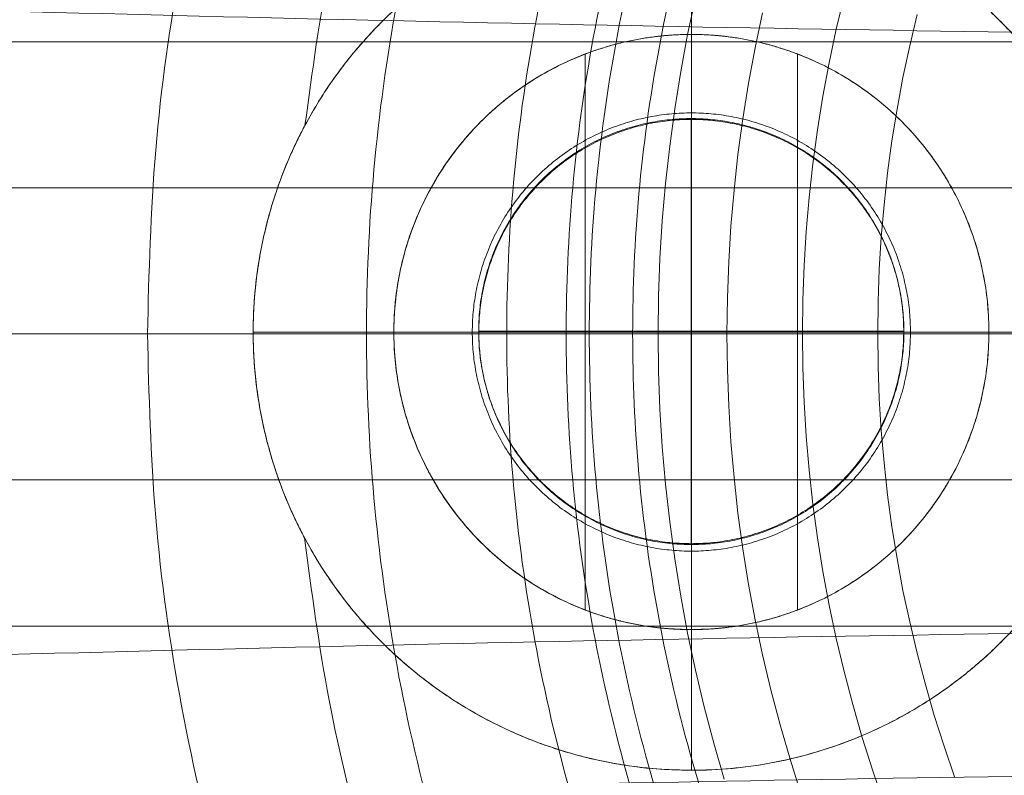
# Model space of a CAD drawing. Units: centimetres. Extents: x -68 to -45, y 103.6 to 114.
# Drawn here: x -58 to -57.3, y 108.5 to 109 of the extents above; entities that cross this region are included whole.
import ezdxf

# ---------------------------------------------------------------- set-up
doc = ezdxf.new("R2010")
doc.units = ezdxf.units.CM
doc.header["$LTSCALE"] = 5.08
for name, color, linetype, lineweight in [('GU10_leuchtmittel', 18, 'Continuous', 18), ('Keine', 7, 'Continuous', 5), ('Kreis_links', 18, 'Continuous', 18), ('Kreis_rechts', 18, 'Continuous', 18), ('Kunststoffteil', 18, 'Continuous', 18), ('Rohr', 18, 'Continuous', 18), ('Schrauben', 18, 'Continuous', 18), ('Sockel', 18, 'Continuous', 18)]:
    doc.layers.add(name, color=color, linetype=linetype, lineweight=lineweight)

# ---------------------------------------------------------------- blocks, each defined once
blk = doc.blocks.new('Gruppe')
at = {"layer": 'GU10_leuchtmittel'}
for points in [[(-57.50231, 108.51681, 2.51653), (-57.50949, 108.54157, 2.51653), (-57.51606, 108.5665, 2.51653), (-57.52202, 108.59158, 2.51653), (-57.52736, 108.6168, 2.51653), (-57.53208, 108.64214, 2.51653), (-57.53617, 108.66759, 2.51653), (-57.53964, 108.69314, 2.51653), (-57.54248, 108.71876, 2.51653), (-57.54469, 108.74444, 2.51653), (-57.54628, 108.77017, 2.51653), (-57.54722, 108.79593, 2.51653), (-57.54754, 108.82171, 2.51653), (-57.54722, 108.84749, 2.51653), (-57.54628, 108.87325, 2.51653), (-57.54469, 108.89898, 2.51653), (-57.54248, 108.92466, 2.51653), (-57.53964, 108.95029, 2.51653), (-57.53617, 108.97583, 2.51653), (-57.53208, 109.00128, 2.51653), (-57.52736, 109.02662, 2.51653), (-57.52202, 109.05184, 2.51653)], [(-57.44978, 108.50702, 3.97744), (-57.45722, 108.53049, 3.97744), (-57.46407, 108.55414, 3.97744), (-57.47035, 108.57795, 3.97744), (-57.47604, 108.6019, 3.97744), (-57.48114, 108.62599, 3.97744), (-57.48564, 108.6502, 3.97744), (-57.48956, 108.67451, 3.97744), (-57.49287, 108.69891, 3.97744), (-57.49558, 108.72338, 3.97744), (-57.4977, 108.74791, 3.97744), (-57.49921, 108.77249, 3.97744), (-57.50011, 108.79709, 3.97744), (-57.50041, 108.82171, 3.97744), (-57.50011, 108.84633, 3.97744), (-57.49921, 108.87094, 3.97744), (-57.4977, 108.89551, 3.97744), (-57.49558, 108.92004, 3.97744), (-57.49287, 108.94452, 3.97744), (-57.48956, 108.96892, 3.97744), (-57.48564, 108.99322, 3.97744), (-57.48114, 109.01743, 3.97744), (-57.47604, 109.04152, 3.97744)], [(-57.39317, 108.50112, 4.02741), (-57.40077, 108.52321, 4.02741), (-57.40783, 108.54547, 4.02741), (-57.41433, 108.5679, 4.02741), (-57.42028, 108.59049, 4.02741), (-57.42568, 108.61321, 4.02741), (-57.43052, 108.63606, 4.02741), (-57.43479, 108.65902, 4.02741), (-57.4385, 108.68208, 4.02741), (-57.44165, 108.70522, 4.02741), (-57.44422, 108.72844, 4.02741), (-57.44622, 108.75171, 4.02741), (-57.44766, 108.77502, 4.02741), (-57.44852, 108.79836, 4.02741), (-57.4488, 108.82171, 4.02741), (-57.44852, 108.84507, 4.02741), (-57.44766, 108.86841, 4.02741), (-57.44622, 108.89172, 4.02741), (-57.44422, 108.91499, 4.02741), (-57.44165, 108.9382, 4.02741), (-57.4385, 108.96134, 4.02741), (-57.43479, 108.9844, 4.02741), (-57.43052, 109.00736, 4.02741), (-57.42568, 109.03021, 4.02741), (-57.42028, 109.05293, 4.02741)], [(-57.34458, 108.51851, 4.07738), (-57.35177, 108.5394, 4.07738), (-57.35844, 108.56046, 4.07738), (-57.36459, 108.58167, 4.07738), (-57.37022, 108.60303, 4.07738), (-57.37532, 108.62452, 4.07738), (-57.3799, 108.64613, 4.07738), (-57.38394, 108.66785, 4.07738), (-57.38745, 108.68965, 4.07738), (-57.39042, 108.71154, 4.07738), (-57.39286, 108.7335, 4.07738), (-57.39475, 108.7555, 4.07738), (-57.39611, 108.77755, 4.07738), (-57.39692, 108.79962, 4.07738), (-57.39719, 108.82171, 4.07738), (-57.39692, 108.8438, 4.07738), (-57.39611, 108.86587, 4.07738), (-57.39475, 108.88792, 4.07738), (-57.39286, 108.90993, 4.07738), (-57.39042, 108.93188, 4.07738), (-57.38745, 108.95377, 4.07738), (-57.38394, 108.97558, 4.07738), (-57.3799, 108.99729, 4.07738), (-57.37532, 109.0189, 4.07738), (-57.37022, 109.04039, 4.07738)], [(-57.59467, 108.82171, 1.97563), (-57.56499, 108.82171, 1.97563)], [(-57.50041, 108.82171, 3.97744), (-57.56499, 108.82171, 1.97563)], [(-57.50041, 108.82171, 3.97744), (-57.39719, 108.82171, 4.07738)], [(-57.14719, 108.82171, 4.07738), (-57.39719, 108.82171, 4.07738)]]:
    blk.add_polyline3d(points, dxfattribs=at)
at = {"layer": 'GU10_leuchtmittel', "linetype": 'Continuous'}
for points, weights, knots in [([(-53.99719, 108.82171, -1.22262), (-53.99719, 111.32171, -1.22262), (-56.49719, 111.32171, -1.22262), (-58.99719, 111.32171, -1.22262), (-58.99719, 108.82171, -1.22262), (-58.99719, 106.32171, -1.22262), (-56.49719, 106.32171, -1.22262), (-53.99719, 106.32171, -1.22262), (-53.99719, 108.82171, -1.22262)], [1, 0.707106781187, 1, 0.707106781187, 1, 0.707106781187, 1, 0.707106781187, 1], [-25, -25, -25, -18.75, -18.75, -12.5, -12.5, -6.25, -6.25, 0, 0, 0]), ([(-53.99719, 108.82171, -1.14211), (-53.99719, 106.32171, -1.14211), (-56.49719, 106.32171, -1.14211), (-58.99719, 106.32171, -1.14211), (-58.99719, 108.82171, -1.14211), (-58.99719, 111.32171, -1.14211), (-56.49719, 111.32171, -1.14211), (-53.99719, 111.32171, -1.14211), (-53.99719, 108.82171, -1.14211)], [1, 0.707106781187, 1, 0.707106781187, 1, 0.707106781187, 1, 0.707106781187, 1], [0, 0, 0, 0.0785398, 0.0785398, 0.1570796, 0.1570796, 0.2356194, 0.2356194, 0.3141593, 0.3141593, 0.3141593]), ([(-53.99719, 108.82171, -1.18236), (-53.99719, 106.32171, -1.18236), (-56.49719, 106.32171, -1.18236), (-58.99719, 106.32171, -1.18236), (-58.99719, 108.82171, -1.18236), (-58.99719, 111.32171, -1.18236), (-56.49719, 111.32171, -1.18236), (-53.99719, 111.32171, -1.18236), (-53.99719, 108.82171, -1.18236)], [1, 0.707106781187, 1, 0.707106781187, 1, 0.707106781187, 1, 0.707106781187, 1], [0, 0, 0, 0.2, 0.2, 0.4, 0.4, 0.6, 0.6, 0.8, 0.8, 0.8]), ([(-54.00305, 108.82171, -1.12788), (-54.00305, 106.32757, -1.12788), (-56.49719, 106.32757, -1.12788), (-58.99133, 106.32757, -1.12788), (-58.99133, 108.82171, -1.12788), (-58.99133, 111.31585, -1.12788), (-56.49719, 111.31585, -1.12788), (-54.00305, 111.31585, -1.12788), (-54.00305, 108.82171, -1.12788)], [0.853553390593, 0.603553390593, 0.853553390593, 0.603553390593, 0.853553390593, 0.603553390593, 0.853553390593, 0.603553390593, 0.853553390593], [0, 0, 0, 0.0785398, 0.0785398, 0.1570796, 0.1570796, 0.2356194, 0.2356194, 0.3141593, 0.3141593, 0.3141593]), ([(-54.01719, 108.82171, -1.12199), (-54.01719, 111.30171, -1.12199), (-56.49719, 111.30171, -1.12199), (-58.97719, 111.30171, -1.12199), (-58.97719, 108.82171, -1.12199), (-58.97719, 106.34171, -1.12199), (-56.49719, 106.34171, -1.12199), (-54.01719, 106.34171, -1.12199), (-54.01719, 108.82171, -1.12199)], [1, 0.707106781187, 1, 0.707106781187, 1, 0.707106781187, 1, 0.707106781187, 1], [-0.3141593, -0.3141593, -0.3141593, -0.2356194, -0.2356194, -0.1570796, -0.1570796, -0.0785398, -0.0785398, 0, 0, 0]), ([(-54.04721, 108.82171, -1.12199), (-54.04721, 106.37173, -1.12199), (-56.49719, 106.37173, -1.12199), (-58.94717, 106.37173, -1.12199), (-58.94717, 108.82171, -1.12199), (-58.94717, 111.27169, -1.12199), (-56.49719, 111.27169, -1.12199), (-54.04721, 111.27169, -1.12199), (-54.04721, 108.82171, -1.12199)], [1, 0.707106781187, 1, 0.707106781187, 1, 0.707106781187, 1, 0.707106781187, 1], [0, 0, 0, 0.1501121, 0.1501121, 0.3002242, 0.3002242, 0.4503363, 0.4503363, 0.6004484, 0.6004484, 0.6004484]), ([(-54.07724, 108.82171, -1.12199), (-54.07724, 111.24167, -1.12199), (-56.49719, 111.24167, -1.12199), (-58.91715, 111.24167, -1.12199), (-58.91715, 108.82171, -1.12199), (-58.91715, 106.40176, -1.12199), (-56.49719, 106.40176, -1.12199), (-54.07724, 106.40176, -1.12199), (-54.07724, 108.82171, -1.12199)], [1, 0.707106781187, 1, 0.707106781187, 1, 0.707106781187, 1, 0.707106781187, 1], [-0.6004484, -0.6004484, -0.6004484, -0.4503363, -0.4503363, -0.3002242, -0.3002242, -0.1501121, -0.1501121, 0, 0, 0]), ([(-54.09135, 108.82171, -1.11612), (-54.09135, 106.41587, -1.11612), (-56.49719, 106.41587, -1.11612), (-58.90303, 106.41587, -1.11612), (-58.90303, 108.82171, -1.11612), (-58.90303, 111.22756, -1.11612), (-56.49719, 111.22756, -1.11612), (-54.09135, 111.22756, -1.11612), (-54.09135, 108.82171, -1.11612)], [0.85434575562, 0.604113677277, 0.85434575562, 0.604113677277, 0.85434575562, 0.604113677277, 0.85434575562, 0.604113677277, 0.85434575562], [0, 0, 0, 0.0783154, 0.0783154, 0.1566309, 0.1566309, 0.2349463, 0.2349463, 0.3132618, 0.3132618, 0.3132618]), ([(-54.09723, 108.82171, -1.10195), (-54.09723, 106.42176, -1.10195), (-56.49719, 106.42176, -1.10195), (-58.89715, 106.42176, -1.10195), (-58.89715, 108.82171, -1.10195), (-58.89715, 111.22167, -1.10195), (-56.49719, 111.22167, -1.10195), (-54.09723, 111.22167, -1.10195), (-54.09723, 108.82171, -1.10195)], [1, 0.707106781187, 1, 0.707106781187, 1, 0.707106781187, 1, 0.707106781187, 1], [0, 0, 0, 8.159328, 8.159328, 16.318655, 16.318655, 24.477983, 24.477983, 32.63731, 32.63731, 32.63731]), ([(-54.41243, 108.82171, 0.46522), (-54.41243, 106.73695, 0.46522), (-56.49719, 106.73695, 0.46522), (-58.58195, 106.73695, 0.46522), (-58.58195, 108.82171, 0.46522), (-58.58195, 110.90647, 0.46522), (-56.49719, 110.90647, 0.46522), (-54.41243, 110.90647, 0.46522), (-54.41243, 108.82171, 0.46522)], [1, 0.707106781187, 1, 0.707106781187, 1, 0.707106781187, 1, 0.707106781187, 1], [0, 0, 0, 8.159328, 8.159328, 16.318655, 16.318655, 24.477983, 24.477983, 32.63731, 32.63731, 32.63731]), ([(-55.24719, 108.82171, -1.22262), (-55.24719, 107.57171, -1.22262), (-56.49719, 107.57171, -1.22262), (-57.74719, 107.57171, -1.22262), (-57.74719, 108.82171, -1.22262), (-57.74719, 110.07171, -1.22262), (-56.49719, 110.07171, -1.22262), (-55.24719, 110.07171, -1.22262), (-55.24719, 108.82171, -1.22262)], [1, 0.707106781187, 1, 0.707106781187, 1, 0.707106781187, 1, 0.707106781187, 1], [0, 0, 0, 6.25, 6.25, 12.5, 12.5, 18.75, 18.75, 25, 25, 25]), ([(-55.34318, 108.82171, 1.84179), (-55.34318, 107.6677, 1.84179), (-56.49719, 107.6677, 1.84179), (-57.6512, 107.6677, 1.84179), (-57.6512, 108.82171, 1.84179), (-57.6512, 109.97572, 1.84179), (-56.49719, 109.97572, 1.84179), (-55.34318, 109.97572, 1.84179), (-55.34318, 108.82171, 1.84179)], [1, 0.707106781187, 1, 0.707106781187, 1, 0.707106781187, 1, 0.707106781187, 1], [0, 0, 0, 0.369663, 0.369663, 0.739325, 0.739325, 1.108988, 1.108988, 1.478651, 1.478651, 1.478651]), ([(-55.38388, 108.82171, 1.90339), (-55.38388, 107.7084, 1.90339), (-56.49719, 107.7084, 1.90339), (-57.6105, 107.7084, 1.90339), (-57.6105, 108.82171, 1.90339), (-57.6105, 109.93502, 1.90339), (-56.49719, 109.93502, 1.90339), (-55.38388, 109.93502, 1.90339), (-55.38388, 108.82171, 1.90339)], [0.966224624885, 0.683223984406, 0.966224624885, 0.683223984406, 0.966224624885, 0.683223984406, 0.966224624885, 0.683223984406, 0.966224624885], [0, 0, 0, 0.369663, 0.369663, 0.739325, 0.739325, 1.108988, 1.108988, 1.478651, 1.478651, 1.478651]), ([(-55.39971, 108.82171, 1.97563), (-55.39971, 109.91919, 1.97563), (-56.49719, 109.91919, 1.97563), (-57.59467, 109.91919, 1.97563), (-57.59467, 108.82171, 1.97563), (-57.59467, 107.72424, 1.97563), (-56.49719, 107.72424, 1.97563), (-55.39971, 107.72424, 1.97563), (-55.39971, 108.82171, 1.97563)], [1, 0.707106781187, 1, 0.707106781187, 1, 0.707106781187, 1, 0.707106781187, 1], [-1.478651, -1.478651, -1.478651, -1.108988, -1.108988, -0.739325, -0.739325, -0.369663, -0.369663, 0, 0, 0]), ([(-55.42939, 108.82171, 1.97563), (-55.42939, 107.75391, 1.97563), (-56.49719, 107.75391, 1.97563), (-57.56499, 107.75391, 1.97563), (-57.56499, 108.82171, 1.97563), (-57.56499, 109.88951, 1.97563), (-56.49719, 109.88951, 1.97563), (-55.42939, 109.88951, 1.97563), (-55.42939, 108.82171, 1.97563)], [1, 0.707106781187, 1, 0.707106781187, 1, 0.707106781187, 1, 0.707106851018, 0.999999860338], [0, 0, 0, 7.308314, 7.308314, 14.616628, 14.616628, 21.924943, 21.924943, 29.233255, 29.233255, 29.233255])]:
    blk.add_rational_spline(points, weights, degree=2, knots=knots, dxfattribs=at)
for points in [[(-56.49719, 108.82171, -1.22262), (-57.74719, 108.82171, -1.22262), (-58.99719, 108.82171, -1.22262)], [(-58.89715, 108.82171, -1.10195), (-58.88973, 108.82171, 0.56051), (-57.6512, 108.82171, 1.84179)]]:
    blk.add_open_spline(points, degree=2, dxfattribs=at)
blk.add_rational_spline([(-57.6512, 108.82171, 1.84179), (-57.59716, 108.82171, 1.89769), (-57.59467, 108.82171, 1.97563)], [1, 0.93244924977, 1], degree=2, dxfattribs=at)
at = {"layer": 'Kreis_links'}
for points in [[(-56.49971, 109.02171, 8.45789), (-58.97571, 109.02171, 8.45789)], [(-58.97571, 108.92171, 8.55789), (-56.67292, 108.92171, 8.55789)], [(-56.69971, 108.82171, 8.25789), (-58.97571, 108.82171, 8.25789)], [(-56.69971, 108.82171, 8.65789), (-58.97571, 108.82171, 8.65789)], [(-58.97571, 108.72171, 8.35789), (-56.67292, 108.72171, 8.35789)], [(-56.49971, 108.62171, 8.45789), (-58.97571, 108.62171, 8.45789)]]:
    blk.add_polyline3d(points, dxfattribs=at)
at = {"layer": 'Kreis_links', "linetype": 'Continuous'}
blk.add_rational_spline([(-68, 111.41339, 0.9373), (-68, 113.80437, -10.3114), (-56.5, 113.80437, -10.3114), (-45, 113.80437, -10.3114), (-45, 111.41339, 0.9373), (-45, 109.0224, 12.186), (-56.5, 109.0224, 12.186), (-68, 109.0224, 12.186), (-68, 111.41339, 0.9373)], [1, 0.707106781187, 1, 0.707106781187, 1, 0.707106781187, 1, 0.707106781187, 1], degree=2, knots=[0, 0, 0, 180.641578, 180.641578, 361.283155, 361.283155, 541.924733, 541.924733, 722.56631, 722.56631, 722.56631], dxfattribs=at)
at = {"layer": 'Kreis_rechts'}
for points in [[(-56.49971, 109.02171, 8.45789), (-58.97571, 109.02171, 8.45789)], [(-58.97571, 108.92171, 8.55789), (-56.67292, 108.92171, 8.55789)], [(-56.69971, 108.82171, 8.65789), (-58.97571, 108.82171, 8.65789)], [(-56.69971, 108.82171, 8.25789), (-58.97571, 108.82171, 8.25789)], [(-58.97571, 108.72171, 8.35789), (-56.67292, 108.72171, 8.35789)], [(-56.49971, 108.62171, 8.45789), (-58.97571, 108.62171, 8.45789)]]:
    blk.add_polyline3d(points, dxfattribs=at)
at = {"layer": 'Kreis_rechts', "linetype": 'Continuous'}
for points in [[(-68, 106.23142, 0.9373), (-68, 108.6224, 12.186), (-56.5, 108.6224, 12.186), (-45, 108.6224, 12.186), (-45, 106.23142, 0.9373), (-45, 103.84043, -10.3114), (-56.5, 103.84043, -10.3114), (-68, 103.84043, -10.3114), (-68, 106.23142, 0.9373)], [(-68, 106.1336, 0.95809), (-68, 108.52459, 12.20679), (-56.5, 108.52459, 12.20679), (-45, 108.52459, 12.20679), (-45, 106.1336, 0.95809), (-45, 103.74262, -10.2906), (-56.5, 103.74262, -10.2906), (-68, 103.74262, -10.2906), (-68, 106.1336, 0.95809)]]:
    blk.add_rational_spline(points, [1, 0.707106781187, 1, 0.707106781187, 1, 0.707106781187, 1, 0.707106781187, 1], degree=2, knots=[0, 0, 0, 180.641578, 180.641578, 361.283155, 361.283155, 541.924733, 541.924733, 722.56631, 722.56631, 722.56631], dxfattribs=at)
at = {"layer": 'Kunststoffteil', "linetype": 'Continuous'}
for points, knots in [([(-57.5249, 108.67808, 5.65543), (-57.3794, 108.67808, 5.65543), (-57.3794, 108.82358, 5.65543), (-57.3794, 108.96909, 5.65543), (-57.5249, 108.96909, 5.65543), (-57.67041, 108.96909, 5.65543), (-57.67041, 108.82358, 5.65543), (-57.67041, 108.67808, 5.65543), (-57.5249, 108.67808, 5.65543)], [0, 0, 0, 1.570796, 1.570796, 3.141593, 3.141593, 4.712389, 4.712389, 6.283185, 6.283185, 6.283185]), ([(-57.5249, 108.67808, 5.15789), (-57.67041, 108.67808, 5.15789), (-57.67041, 108.82358, 5.15789), (-57.67041, 108.96909, 5.15789), (-57.5249, 108.96909, 5.15789), (-57.3794, 108.96909, 5.15789), (-57.3794, 108.82358, 5.15789), (-57.3794, 108.67808, 5.15789), (-57.5249, 108.67808, 5.15789)], [-6.283185, -6.283185, -6.283185, -4.712389, -4.712389, -3.141593, -3.141593, -1.570796, -1.570796, 0, 0, 0])]:
    blk.add_rational_spline(points, [1, 0.707106781187, 1, 0.707106781187, 1, 0.707106781187, 1, 0.707106781187, 1], degree=2, knots=knots, dxfattribs=at)
for points in [[(-57.5249, 108.67808, 5.65543), (-57.5249, 108.82358, 5.65543), (-57.5249, 108.96909, 5.65543)], [(-57.5249, 108.96909, 5.15789), (-57.5249, 108.96909, 5.40666), (-57.5249, 108.96909, 5.65543)], [(-57.3794, 108.82358, 5.65543), (-57.5249, 108.82358, 5.65543), (-57.67041, 108.82358, 5.65543)], [(-57.67041, 108.82358, 5.15789), (-57.67041, 108.82358, 5.40666), (-57.67041, 108.82358, 5.65543)], [(-57.3794, 108.82358, 5.15789), (-57.3794, 108.82358, 5.40666), (-57.3794, 108.82358, 5.65543)], [(-57.5249, 108.67808, 5.15789), (-57.5249, 108.67808, 5.40666), (-57.5249, 108.67808, 5.65543)]]:
    blk.add_open_spline(points, degree=2, dxfattribs=at)
at = {"layer": 'Rohr'}
blk.add_polyline3d([(-56.69971, 108.82171, 8.05789), (-59.2, 108.82171, 8.05789)], dxfattribs=at)
at = {"layer": 'Rohr', "linetype": 'Continuous'}
for points, weights, knots in [([(-56.5, 106.02171, -1.51211), (-53.7, 106.02171, -1.51211), (-53.7, 108.82171, -1.51211), (-53.7, 111.62171, -1.51211), (-56.5, 111.62171, -1.51211), (-59.3, 111.62171, -1.51211), (-59.3, 108.82171, -1.51211), (-59.3, 106.02171, -1.51211), (-56.5, 106.02171, -1.51211)], [1, 0.707106781187, 1, 0.707106781187, 1, 0.707106781187, 1, 0.707106851018, 0.999999860338], [-175.929189, -175.929189, -175.929189, -131.946889, -131.946889, -87.964589, -87.964589, -43.982289, -43.982289, 0, 0, 0]), ([(-56.5, 106.12171, -1.51211), (-59.2, 106.12171, -1.51211), (-59.2, 108.82171, -1.51211), (-59.2, 111.52171, -1.51211), (-56.5, 111.52171, -1.51211), (-53.8, 111.52171, -1.51211), (-53.8, 108.82171, -1.51211), (-53.8, 106.12171, -1.51211), (-56.5, 106.12171, -1.51211)], [0.999999860338, 0.707106851018, 1, 0.707106781187, 1, 0.707106781187, 1, 0.707106781187, 1], [-345.575192, -345.575192, -345.575192, -303.163699, -303.163699, -260.752195, -260.752195, -218.340692, -218.340692, -175.929189, -175.929189, -175.929189])]:
    blk.add_rational_spline(points, weights, degree=2, knots=knots, dxfattribs=at)
blk.add_open_spline([(-56.69971, 108.82171, 8.25789), (-57.83771, 108.82171, 8.25789), (-58.97571, 108.82171, 8.25789)], degree=2, dxfattribs=at)
at = {"layer": 'Schrauben', "linetype": 'Continuous'}
for points, weights, knots in [([(-57.52478, 108.61928, 3.95789), (-57.72849, 108.61928, 3.95789), (-57.72849, 108.82298, 3.95789), (-57.72849, 109.02669, 3.95789), (-57.52478, 109.02669, 3.95789), (-57.32107, 109.02669, 3.95789), (-57.32107, 108.82298, 3.95789), (-57.32107, 108.61928, 3.95789), (-57.52478, 108.61928, 3.95789)], [1, 0.707106781187, 1, 0.707106781187, 1, 0.707106781187, 1, 0.707106781187, 1], [0, 0, 0, 2.199115, 2.199115, 4.39823, 4.39823, 6.597345, 6.597345, 8.796459, 8.796459, 8.796459]), ([(-57.59754, 109.01326, 3.85789), (-57.5624, 109.02669, 3.85789), (-57.52478, 109.02669, 3.85789), (-57.48717, 109.02669, 3.85789), (-57.45203, 109.01326, 3.85789)], [0.892366391598, 0.928945912756, 1, 0.928945912756, 0.892366391598], [3.864738, 3.864738, 3.864738, 4.39823, 4.39823, 4.931721, 4.931721, 4.931721]), ([(-57.52478, 108.61928, 3.85789), (-57.72849, 108.61928, 3.85789), (-57.72849, 108.82298, 3.85789), (-57.72849, 108.96318, 3.85789), (-57.59754, 109.01326, 3.85789)], [1, 0.707106781187, 1, 0.77816086843, 0.892366391598], [0, 0, 0, 2.199115, 2.199115, 3.864738, 3.864738, 3.864738]), ([(-57.59754, 108.63271, 3.75789), (-57.72849, 108.68278, 3.75789), (-57.72849, 108.82298, 3.75789), (-57.72849, 108.96318, 3.75789), (-57.59754, 109.01326, 3.75789)], [0.892366391598, 0.77816086843, 1, 0.77816086843, 0.892366391598], [0.533492, 0.533492, 0.533492, 2.199115, 2.199115, 3.864738, 3.864738, 3.864738]), ([(-57.45203, 109.01326, 3.75789), (-57.32107, 108.96318, 3.75789), (-57.32107, 108.82298, 3.75789), (-57.32107, 108.68278, 3.75789), (-57.45203, 108.63271, 3.75789)], [0.892366391598, 0.77816086843, 1, 0.77816086843, 0.892366391598], [4.931721, 4.931721, 4.931721, 6.597345, 6.597345, 8.262968, 8.262968, 8.262968]), ([(-57.45203, 109.01326, 3.85789), (-57.32107, 108.96318, 3.85789), (-57.32107, 108.82298, 3.85789), (-57.32107, 108.68278, 3.85789), (-57.45203, 108.63271, 3.85789)], [0.892366391598, 0.77816086843, 1, 0.77816086843, 0.892366391598], [4.931721, 4.931721, 4.931721, 6.597345, 6.597345, 8.262968, 8.262968, 8.262968]), ([(-57.52478, 108.67748, 3.95789), (-57.67029, 108.67748, 3.95789), (-57.67029, 108.82298, 3.95789), (-57.67029, 108.96849, 3.95789), (-57.52478, 108.96849, 3.95789), (-57.37928, 108.96849, 3.95789), (-57.37928, 108.82298, 3.95789), (-57.37928, 108.67748, 3.95789), (-57.52478, 108.67748, 3.95789)], [1, 0.707106781187, 1, 0.707106781187, 1, 0.707106781187, 1, 0.707106781187, 1], [-6.283185, -6.283185, -6.283185, -4.712389, -4.712389, -3.141593, -3.141593, -1.570796, -1.570796, 0, 0, 0]), ([(-57.52478, 108.67748, 5.15789), (-57.37928, 108.67748, 5.15789), (-57.37928, 108.82298, 5.15789), (-57.37928, 108.96849, 5.15789), (-57.52478, 108.96849, 5.15789), (-57.67029, 108.96849, 5.15789), (-57.67029, 108.82298, 5.15789), (-57.67029, 108.67748, 5.15789), (-57.52478, 108.67748, 5.15789)], [1, 0.707106781187, 1, 0.707106781187, 1, 0.707106781187, 1, 0.707106781187, 1], [0, 0, 0, 1.570796, 1.570796, 3.141593, 3.141593, 4.712389, 4.712389, 6.283185, 6.283185, 6.283185]), ([(-57.52478, 108.67748, 4.55789), (-57.37928, 108.67748, 4.55789), (-57.37928, 108.82298, 4.55789), (-57.37928, 108.96849, 4.55789), (-57.52478, 108.96849, 4.55789), (-57.67029, 108.96849, 4.55789), (-57.67029, 108.82298, 4.55789), (-57.67029, 108.67748, 4.55789), (-57.52478, 108.67748, 4.55789)], [1, 0.707106781187, 1, 0.707106781187, 1, 0.707106781187, 1, 0.707106781187, 1], [0, 0, 0, 1.570796, 1.570796, 3.141593, 3.141593, 4.712389, 4.712389, 6.283185, 6.283185, 6.283185])]:
    blk.add_rational_spline(points, weights, degree=2, knots=knots, dxfattribs=at)
for points in [[(-57.52478, 109.02669, 3.85789), (-57.52478, 109.02669, 3.90789), (-57.52478, 109.02669, 3.95789)], [(-57.52478, 109.02669, 3.95789), (-57.52478, 108.99759, 3.95789), (-57.52478, 108.96849, 3.95789)], [(-57.52478, 109.02669, 3.85789), (-57.52478, 108.82298, 3.85789), (-57.52478, 108.61928, 3.85789)], [(-57.59754, 109.01326, 3.75789), (-57.59754, 109.01326, 3.80789), (-57.59754, 109.01326, 3.85789)], [(-57.59754, 108.63271, 3.75789), (-57.59754, 108.82298, 3.75789), (-57.59754, 109.01326, 3.75789)], [(-57.59754, 108.63271, 3.85789), (-57.59754, 108.82298, 3.85789), (-57.59754, 109.01326, 3.85789)], [(-57.59754, 108.63271, 3.80789), (-57.59754, 108.82298, 3.80789), (-57.59754, 109.01326, 3.80789)], [(-57.45203, 109.01326, 3.85789), (-57.45203, 109.01326, 3.80789), (-57.45203, 109.01326, 3.75789)], [(-57.45203, 109.01326, 3.75789), (-57.45203, 108.82298, 3.75789), (-57.45203, 108.63271, 3.75789)], [(-57.45203, 109.01326, 3.85789), (-57.45203, 108.82298, 3.85789), (-57.45203, 108.63271, 3.85789)], [(-57.45203, 109.01326, 3.80789), (-57.45203, 108.82298, 3.80789), (-57.45203, 108.63271, 3.80789)], [(-57.52478, 108.96849, 3.95789), (-57.52478, 108.96849, 4.55789), (-57.52478, 108.96849, 5.15789)], [(-57.52478, 108.67748, 5.15789), (-57.52478, 108.82298, 5.15789), (-57.52478, 108.96849, 5.15789)], [(-57.72849, 108.82298, 3.75789), (-57.72849, 108.82298, 3.85789), (-57.72849, 108.82298, 3.95789)], [(-57.59754, 108.82298, 3.75789), (-57.66301, 108.82298, 3.75789), (-57.72849, 108.82298, 3.75789)], [(-57.67029, 108.82298, 3.95789), (-57.69939, 108.82298, 3.95789), (-57.72849, 108.82298, 3.95789)], [(-57.67029, 108.82298, 3.95789), (-57.67029, 108.82298, 4.55789), (-57.67029, 108.82298, 5.15789)], [(-57.37928, 108.82298, 5.15789), (-57.52478, 108.82298, 5.15789), (-57.67029, 108.82298, 5.15789)], [(-57.59754, 108.82298, 3.75789), (-57.59754, 108.82298, 3.80789), (-57.59754, 108.82298, 3.85789)], [(-57.59754, 108.82298, 3.85789), (-57.52478, 108.82298, 3.85789), (-57.45203, 108.82298, 3.85789)], [(-57.45203, 108.82298, 3.75789), (-57.45203, 108.82298, 3.80789), (-57.45203, 108.82298, 3.85789)], [(-57.32107, 108.82298, 3.75789), (-57.38655, 108.82298, 3.75789), (-57.45203, 108.82298, 3.75789)], [(-57.37928, 108.82298, 3.95789), (-57.37928, 108.82298, 4.55789), (-57.37928, 108.82298, 5.15789)], [(-57.32107, 108.82298, 3.95789), (-57.35018, 108.82298, 3.95789), (-57.37928, 108.82298, 3.95789)], [(-57.32107, 108.82298, 3.75789), (-57.32107, 108.82298, 3.85789), (-57.32107, 108.82298, 3.95789)], [(-57.52478, 108.67748, 3.95789), (-57.52478, 108.67748, 4.55789), (-57.52478, 108.67748, 5.15789)], [(-57.52478, 108.67748, 3.95789), (-57.52478, 108.64838, 3.95789), (-57.52478, 108.61928, 3.95789)], [(-57.59754, 108.63271, 3.85789), (-57.59754, 108.63271, 3.80789), (-57.59754, 108.63271, 3.75789)], [(-57.45203, 108.63271, 3.75789), (-57.45203, 108.63271, 3.80789), (-57.45203, 108.63271, 3.85789)], [(-57.52478, 108.61928, 3.85789), (-57.52478, 108.61928, 3.90789), (-57.52478, 108.61928, 3.95789)]]:
    blk.add_open_spline(points, degree=2, dxfattribs=at)
for points, weights in [([(-57.52478, 108.61928, 3.85789), (-57.5624, 108.61928, 3.85789), (-57.59754, 108.63271, 3.85789)], [1, 0.928945912756, 0.892366391598]), ([(-57.45203, 108.63271, 3.85789), (-57.48717, 108.61928, 3.85789), (-57.52478, 108.61928, 3.85789)], [0.892366391598, 0.928945912756, 1])]:
    blk.add_rational_spline(points, weights, degree=2, dxfattribs=at)
at = {"layer": 'Sockel'}
for points in [[(-57.52478, 109.12298, 4.45789), (-57.52478, 108.97298, 4.45789)], [(-57.82478, 108.82171, 3.55789), (-57.89719, 108.82171, 3.55789)], [(-57.67478, 108.82171, 5.15789), (-57.89719, 108.82171, 5.15789)], [(-57.67478, 108.82298, 4.45789), (-57.82478, 108.82298, 4.45789)], [(-55.61959, 108.82171, 5.15789), (-57.37479, 108.82171, 5.15789)], [(-57.22478, 108.82298, 4.45789), (-57.37478, 108.82298, 4.45789)], [(-57.52478, 108.67298, 4.45789), (-57.52478, 108.52298, 4.45789)]]:
    blk.add_polyline3d(points, dxfattribs=at)
at = {"layer": 'Sockel', "linetype": 'Continuous'}
for points, weights, knots in [([(-57.89719, 108.82171, 3.55789), (-57.89719, 107.42171, 3.55789), (-56.49719, 107.42171, 3.55789), (-55.09719, 107.42171, 3.55789), (-55.09719, 108.82171, 3.55789), (-55.09719, 110.22171, 3.55789), (-56.49719, 110.22171, 3.55789), (-57.89719, 110.22171, 3.55789), (-57.89719, 108.82171, 3.55789)], [1, 0.707106781187, 1, 0.707106781187, 1, 0.707106781187, 1, 0.707106781187, 1], [0, 0, 0, 21.991149, 21.991149, 43.982297, 43.982297, 65.973446, 65.973446, 87.964594, 87.964594, 87.964594]), ([(-57.89719, 108.82171, 5.15789), (-57.89719, 107.42171, 5.15789), (-56.49719, 107.42171, 5.15789), (-55.09719, 107.42171, 5.15789), (-55.09719, 108.82171, 5.15789), (-55.09719, 110.22171, 5.15789), (-56.49719, 110.22171, 5.15789), (-57.89719, 110.22171, 5.15789), (-57.89719, 108.82171, 5.15789)], [1, 0.707106781187, 1, 0.707106781187, 1, 0.707106781187, 1, 0.707106781187, 1], [0, 0, 0, 21.991149, 21.991149, 43.982297, 43.982297, 65.973446, 65.973446, 87.964594, 87.964594, 87.964594]), ([(-57.89719, 108.82171, 4.35789), (-57.89719, 107.42171, 4.35789), (-56.49719, 107.42171, 4.35789), (-55.09719, 107.42171, 4.35789), (-55.09719, 108.82171, 4.35789), (-55.09719, 110.22171, 4.35789), (-56.49719, 110.22171, 4.35789), (-57.89719, 110.22171, 4.35789), (-57.89719, 108.82171, 4.35789)], [1, 0.707106781187, 1, 0.707106781187, 1, 0.707106781187, 1, 0.707106781187, 1], [0, 0, 0, 21.991149, 21.991149, 43.982297, 43.982297, 65.973446, 65.973446, 87.964594, 87.964594, 87.964594]), ([(-55.20505, 108.96446, 4.15789), (-55.3329, 110.12171, 4.15789), (-56.49719, 110.12171, 4.15789), (-57.66148, 110.12171, 4.15789), (-57.78933, 108.96446, 4.15789)], [0.958793190155, 0.729408266563, 1, 0.729408266563, 0.958793190155], [42.395552, 42.395552, 42.395552, 61.261057, 61.261057, 80.126562, 80.126562, 80.126562]), ([(-55.20505, 108.96446, 3.55789), (-55.3329, 110.12171, 3.55789), (-56.49719, 110.12171, 3.55789), (-57.66148, 110.12171, 3.55789), (-57.78933, 108.96446, 3.55789)], [0.958793190154, 0.729408266563, 1, 0.729408266563, 0.958793190154], [42.395549, 42.395549, 42.395549, 61.261056, 61.261056, 80.126562, 80.126562, 80.126562]), ([(-55.20505, 108.96446, 3.75789), (-55.3329, 110.12171, 3.75789), (-56.49719, 110.12171, 3.75789), (-57.66148, 110.12171, 3.75789), (-57.78933, 108.96446, 3.75789)], [0.958793190155, 0.729408266563, 1, 0.729408266563, 0.958793190155], [42.395552, 42.395552, 42.395552, 61.261057, 61.261057, 80.126562, 80.126562, 80.126562]), ([(-57.22478, 108.82298, 4.45789), (-57.22478, 109.12298, 4.45789), (-57.52478, 109.12298, 4.45789), (-57.82478, 109.12298, 4.45789), (-57.82478, 108.82298, 4.45789), (-57.82478, 108.52298, 4.45789), (-57.52478, 108.52298, 4.45789), (-57.22478, 108.52298, 4.45789), (-57.22478, 108.82298, 4.45789)], [1, 0.707106781187, 1, 0.707106781187, 1, 0.707106781187, 1, 0.707106781187, 1], [0, 0, 0, 4.712389, 4.712389, 9.424778, 9.424778, 14.137167, 14.137167, 18.849556, 18.849556, 18.849556]), ([(-57.22478, 108.82298, 4.15789), (-57.22478, 109.12298, 4.15789), (-57.52478, 109.12298, 4.15789), (-57.70455, 109.12298, 4.15789), (-57.78933, 108.96446, 4.15789)], [1, 0.707106781187, 1, 0.801146280713, 0.872307700967], [0, 0, 0, 4.712389, 4.712389, 7.911767, 7.911767, 7.911767]), ([(-57.37478, 108.82298, 4.45789), (-57.37478, 108.97298, 4.45789), (-57.52478, 108.97298, 4.45789), (-57.67478, 108.97298, 4.45789), (-57.67478, 108.82298, 4.45789), (-57.67478, 108.67298, 4.45789), (-57.52478, 108.67298, 4.45789), (-57.37478, 108.67298, 4.45789), (-57.37478, 108.82298, 4.45789)], [1, 0.707106781187, 1, 0.707106781187, 1, 0.707106781187, 1, 0.707106781187, 1], [-9.424778, -9.424778, -9.424778, -7.068583, -7.068583, -4.712389, -4.712389, -2.356194, -2.356194, 0, 0, 0]), ([(-57.37478, 108.82298, 5.15789), (-57.37478, 108.97298, 5.15789), (-57.52478, 108.97298, 5.15789), (-57.67478, 108.97298, 5.15789), (-57.67478, 108.82298, 5.15789), (-57.67478, 108.67298, 5.15789), (-57.52478, 108.67298, 5.15789), (-57.37478, 108.67298, 5.15789), (-57.37478, 108.82298, 5.15789)], [1, 0.707106781187, 1, 0.707106781187, 1, 0.707106781187, 1, 0.707106781187, 1], [-9.424778, -9.424778, -9.424778, -7.068583, -7.068583, -4.712389, -4.712389, -2.356194, -2.356194, 0, 0, 0]), ([(-57.37478, 108.82298, 4.80285), (-57.37478, 108.67298, 4.80285), (-57.52478, 108.67298, 4.80285), (-57.67478, 108.67298, 4.80285), (-57.67478, 108.82298, 4.80285), (-57.67478, 108.97298, 4.80285), (-57.52478, 108.97298, 4.80285), (-57.37478, 108.97298, 4.80285), (-57.37478, 108.82298, 4.80285)], [1, 0.707106781187, 1, 0.707106781187, 1, 0.707106781187, 1, 0.707106781187, 1], [0, 0, 0, 2.356194, 2.356194, 4.712389, 4.712389, 7.068583, 7.068583, 9.424778, 9.424778, 9.424778]), ([(-57.78933, 108.96446, 3.55789), (-57.82478, 108.89816, 3.55789), (-57.82478, 108.82298, 3.55789), (-57.82478, 108.7482, 3.55789), (-57.78968, 108.68216, 3.55789)], [0.87230770097, 0.905960500477, 1, 0.906407627205, 0.872629081995], [7.911767, 7.911767, 7.911767, 9.424778, 9.424778, 10.930595, 10.930595, 10.930595]), ([(-57.78933, 108.96446, 4.00789), (-57.82478, 108.89816, 4.00789), (-57.82478, 108.82298, 4.00789), (-57.82478, 108.7482, 4.00789), (-57.78968, 108.68216, 4.00789)], [0.87230770097, 0.905960500478, 1, 0.906407694178, 0.872629130337], [7.911767, 7.911767, 7.911767, 9.424778, 9.424778, 10.930594, 10.930594, 10.930594]), ([(-57.78968, 108.68216, 4.15789), (-57.70506, 108.52298, 4.15789), (-57.52478, 108.52298, 4.15789), (-57.22478, 108.52298, 4.15789), (-57.22478, 108.82298, 4.15789)], [0.872629131101, 0.80069908595, 1, 0.707106851018, 0.999999860338], [10.930594, 10.930594, 10.930594, 14.137167, 14.137167, 18.849556, 18.849556, 18.849556]), ([(-57.78968, 108.68216, 4.15789), (-57.66439, 107.52171, 4.15789), (-56.49719, 107.52171, 4.15789), (-55.32999, 107.52171, 4.15789), (-55.2047, 108.68216, 4.15789)], [0.959628409387, 0.728916610929, 1, 0.728916610929, 0.959628409387], [1.520569, 1.520569, 1.520569, 20.420352, 20.420352, 39.320135, 39.320135, 39.320135]), ([(-57.78968, 108.68216, 3.55789), (-57.66439, 107.52171, 3.55789), (-56.49719, 107.52171, 3.55789), (-55.32999, 107.52171, 3.55789), (-55.2047, 108.68216, 3.55789)], [0.959628280875, 0.728916686429, 1, 0.728916610929, 0.959628409387], [1.52057, 1.52057, 1.52057, 20.420349, 20.420349, 39.320133, 39.320133, 39.320133]), ([(-57.78968, 108.68216, 3.75789), (-57.66439, 107.52171, 3.75789), (-56.49719, 107.52171, 3.75789), (-55.32999, 107.52171, 3.75789), (-55.2047, 108.68216, 3.75789)], [0.9596283912, 0.728916621614, 1, 0.728916610929, 0.959628409387], [1.52057, 1.52057, 1.52057, 20.420352, 20.420352, 39.320135, 39.320135, 39.320135])]:
    blk.add_rational_spline(points, weights, degree=2, knots=knots, dxfattribs=at)
for points in [[(-57.52478, 108.97298, 5.15789), (-57.52478, 108.97298, 4.80789), (-57.52478, 108.97298, 4.45789)], [(-57.78933, 108.96446, 4.15789), (-57.78933, 108.96446, 3.85789), (-57.78933, 108.96446, 3.55789)], [(-57.89719, 108.82171, 3.55789), (-57.89719, 108.82171, 4.35789), (-57.89719, 108.82171, 5.15789)], [(-57.82478, 108.82298, 3.55789), (-57.82478, 108.82298, 4.00789), (-57.82478, 108.82298, 4.45789)], [(-57.67478, 108.82298, 5.15789), (-57.67478, 108.82298, 4.80789), (-57.67478, 108.82298, 4.45789)], [(-57.37478, 108.82298, 5.15789), (-57.37478, 108.82298, 4.80789), (-57.37478, 108.82298, 4.45789)], [(-57.78968, 108.68216, 3.55789), (-57.78968, 108.68216, 3.85789), (-57.78968, 108.68216, 4.15789)], [(-57.52478, 108.67298, 5.15789), (-57.52478, 108.67298, 4.80789), (-57.52478, 108.67298, 4.45789)], [(-57.52478, 108.52298, 4.15789), (-57.52478, 108.52298, 4.30789), (-57.52478, 108.52298, 4.45789)]]:
    blk.add_open_spline(points, degree=2, dxfattribs=at)

msp = doc.modelspace()

# ---------------------------------------------------------------- block references
at = {"layer": 'Keine', "color": 7}
msp.add_blockref('Gruppe', (0, 0), dxfattribs=at)

doc.saveas('drawing.dxf')
